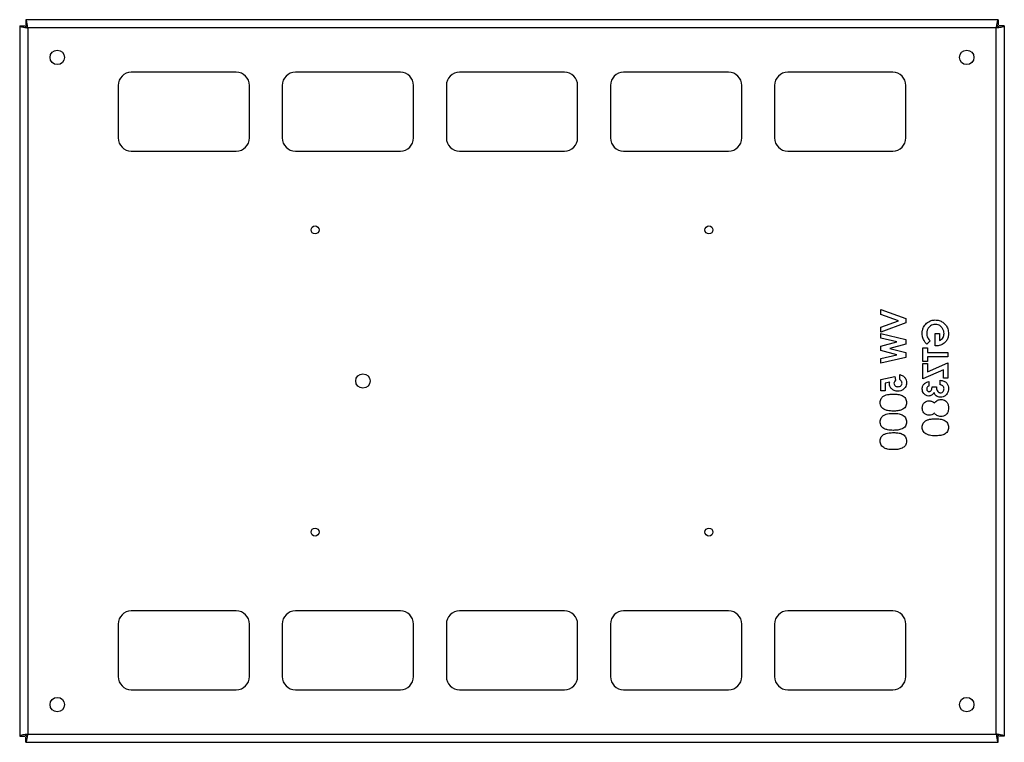
# Model space of a CAD drawing. Units: millimetres. Extents: x 56 to 3428, y 62 to 1952.
# Drawn here: x 759 to 1509, y 62 to 612 of the extents above; entities that cross this region are included whole.
import ezdxf

# ---------------------------------------------------------------- set-up
doc = ezdxf.new("R2010")
doc.units = ezdxf.units.MM

msp = doc.modelspace()

# ---------------------------------------------------------------- linework, layer by layer
at = {"color": 7, "linetype": 'Continuous', "lineweight": 25}
for p, q in [((759.21, 607.56), (759.21, 66.98)), ((759.21, 607.56), (763.21, 607.56)), ((1504.5, 612.27), (763.91, 612.27)), ((763.91, 612.27), (763.91, 608.27)), ((1504.5, 612.27), (1504.5, 608.27)), ((1509.21, 607.56), (1505.21, 607.56)), ((1509.21, 607.56), (1509.21, 66.98)), ((765.41, 606.07), (765.41, 68.47)), ((1503.01, 606.07), (765.41, 606.07)), ((1503.01, 68.47), (1503.01, 606.07)), ((924.21, 572.27), (844.21, 572.27)), ((1049.21, 572.27), (969.21, 572.27)), ((1174.21, 572.27), (1094.21, 572.27)), ((1299.21, 572.27), (1219.21, 572.27)), ((1424.21, 572.27), (1344.21, 572.27)), ((834.21, 562.27), (834.21, 522.27)), ((934.21, 522.27), (934.21, 562.27)), ((959.21, 562.27), (959.21, 522.27)), ((1059.21, 522.27), (1059.21, 562.27)), ((1084.21, 562.27), (1084.21, 522.27)), ((1184.21, 522.27), (1184.21, 562.27)), ((1209.21, 562.27), (1209.21, 522.27)), ((1309.21, 522.27), (1309.21, 562.27)), ((1334.21, 562.27), (1334.21, 522.27)), ((1434.21, 522.27), (1434.21, 562.27)), ((844.21, 512.27), (924.21, 512.27)), ((969.21, 512.27), (1049.21, 512.27)), ((1094.21, 512.27), (1174.21, 512.27)), ((1219.21, 512.27), (1299.21, 512.27)), ((1344.21, 512.27), (1424.21, 512.27)), ((1415.16, 391.66), (1434.21, 384.76)), ((1415.16, 388.01), (1415.16, 391.66)), ((1428.69, 383.11), (1415.16, 388.01)), ((1415.16, 378.2), (1428.69, 383.11)), ((1434.21, 384.76), (1434.21, 381.47)), ((1434.21, 381.47), (1415.16, 374.56)), ((1415.16, 374.56), (1415.16, 378.2)), ((1415.16, 373.34), (1434.21, 368.93)), ((1415.16, 369.81), (1415.16, 373.34)), ((1427.32, 366.99), (1415.16, 369.81)), ((1434.21, 368.93), (1434.21, 365.38)), ((1452.68, 367.87), (1450.2, 365.29)), ((1456.46, 373.46), (1459.87, 373.46)), ((1456.46, 363.97), (1456.46, 373.46)), ((1459.87, 373.46), (1459.87, 368)), ((1415.16, 363.76), (1427.32, 366.99)), ((1415.16, 360.44), (1415.16, 363.76)), ((1427.32, 357.22), (1415.16, 360.44)), ((1434.21, 365.38), (1421.89, 362.11)), ((1421.89, 362.11), (1434.21, 358.85)), ((1447.17, 362.47), (1450.59, 362.47)), ((1447.17, 352.22), (1447.17, 362.47)), ((1450.59, 362.47), (1450.59, 359.05)), ((1457.27, 363.94), (1456.46, 363.97)), ((1415.16, 354.41), (1427.32, 357.22)), ((1434.21, 355.28), (1415.16, 350.87)), ((1415.16, 350.87), (1415.16, 354.41)), ((1434.21, 358.85), (1434.21, 355.28)), ((1450.59, 359.05), (1466.22, 359.05)), ((1450.59, 355.64), (1450.59, 352.22)), ((1466.22, 355.64), (1450.59, 355.64)), ((1466.22, 359.05), (1466.22, 355.64)), ((1450.59, 352.22), (1447.17, 352.22)), ((1447.17, 350.51), (1450.59, 350.51)), ((1447.17, 339.03), (1447.17, 350.51)), ((1462.81, 345.85), (1447.17, 339.03)), ((1450.59, 344.17), (1466.22, 350.99)), ((1450.59, 350.51), (1450.59, 344.17)), ((1462.81, 339.52), (1462.81, 345.85)), ((1466.22, 350.99), (1466.22, 339.52)), ((1415.16, 338.42), (1425.73, 340.66)), ((1415.16, 329.75), (1415.16, 338.42)), ((1425.73, 340.66), (1426.39, 337.78)), ((1429.57, 338.29), (1429.57, 342.2)), ((1460.36, 334.39), (1460.36, 337.81)), ((1466.22, 339.52), (1462.81, 339.52)), ((1421.93, 336.46), (1418.33, 335.71)), ((1418.33, 335.71), (1418.33, 329.75)), ((1451.81, 336.83), (1451.81, 333.41)), ((1454.26, 332.92), (1457.43, 332.92)), ((1418.33, 329.75), (1415.16, 329.75)), ((924.21, 162.27), (844.21, 162.27)), ((1049.21, 162.27), (969.21, 162.27)), ((1174.21, 162.27), (1094.21, 162.27)), ((1299.21, 162.27), (1219.21, 162.27)), ((1424.21, 162.27), (1344.21, 162.27)), ((834.21, 152.27), (834.21, 112.27)), ((934.21, 112.27), (934.21, 152.27)), ((959.21, 152.27), (959.21, 112.27)), ((1059.21, 112.27), (1059.21, 152.27)), ((1084.21, 152.27), (1084.21, 112.27)), ((1184.21, 112.27), (1184.21, 152.27)), ((1209.21, 152.27), (1209.21, 112.27)), ((1309.21, 112.27), (1309.21, 152.27)), ((1334.21, 152.27), (1334.21, 112.27)), ((1434.21, 112.27), (1434.21, 152.27)), ((844.21, 102.27), (924.21, 102.27)), ((969.21, 102.27), (1049.21, 102.27)), ((1094.21, 102.27), (1174.21, 102.27)), ((1219.21, 102.27), (1299.21, 102.27)), ((1344.21, 102.27), (1424.21, 102.27)), ((765.41, 68.47), (1503.01, 68.47)), ((759.21, 66.98), (763.21, 66.98)), ((763.91, 62.27), (763.91, 66.27)), ((763.91, 62.27), (1504.5, 62.27)), ((1504.5, 62.27), (1504.5, 66.27)), ((1509.21, 66.98), (1505.21, 66.98))]:
    msp.add_line(p, q, dxfattribs=at)
for centre, radius in [((787.86, 583.62), 5.5), ((1480.56, 583.62), 5.5), ((984.21, 452.27), 3), ((1284.21, 452.27), 3), ((1020.66, 337.27), 5.5), ((984.21, 222.27), 3), ((1284.21, 222.27), 3), ((787.86, 90.92), 5.5), ((1480.56, 90.92), 5.5)]:
    msp.add_circle(centre, radius, dxfattribs=at)
for centre, start, end in [((844.21, 562.27), 90, 180), ((924.21, 562.27), 0, 90), ((969.21, 562.27), 90, 180), ((1049.21, 562.27), 0, 90), ((1094.21, 562.27), 90, 180), ((1174.21, 562.27), 0, 90), ((1219.21, 562.27), 90, 180), ((1299.21, 562.27), 0, 90), ((1344.21, 562.27), 90, 180), ((1424.21, 562.27), 0, 90), ((844.21, 522.27), 180, 270), ((924.21, 522.27), 270, 0), ((969.21, 522.27), 180, 270), ((1049.21, 522.27), 270, 0), ((1094.21, 522.27), 180, 270), ((1174.21, 522.27), 270, 0), ((1219.21, 522.27), 180, 270), ((1299.21, 522.27), 270, 0), ((1344.21, 522.27), 180, 270), ((1424.21, 522.27), 270, 0), ((844.21, 152.27), 90, 180), ((924.21, 152.27), 0, 90), ((969.21, 152.27), 90, 180), ((1049.21, 152.27), 0, 90), ((1094.21, 152.27), 90, 180), ((1174.21, 152.27), 0, 90), ((1219.21, 152.27), 90, 180), ((1299.21, 152.27), 0, 90), ((1344.21, 152.27), 90, 180), ((1424.21, 152.27), 0, 90), ((844.21, 112.27), 180, 270), ((924.21, 112.27), 270, 0), ((969.21, 112.27), 180, 270), ((1049.21, 112.27), 270, 0), ((1094.21, 112.27), 180, 270), ((1174.21, 112.27), 270, 0), ((1219.21, 112.27), 180, 270), ((1299.21, 112.27), 270, 0), ((1344.21, 112.27), 180, 270), ((1424.21, 112.27), 270, 0)]:
    msp.add_arc(centre, 10, start, end, dxfattribs=at)
for points, knots in [([(759.21, 607.56), (759.27, 607.46), (759.4, 607.25), (760.46, 606.93), (762.04, 606.6), (763.8, 606.32), (764.95, 606.14), (765.41, 606.07)], [0, 0, 0, 0, 0.208318, 0.425516, 0.642715, 0.859913, 1, 1, 1, 1]), ([(763.21, 607.56), (763.24, 607.45), (763.29, 607.21), (763.74, 606.86), (764.39, 606.51), (764.99, 606.25), (765.33, 606.1), (765.41, 606.07)], [0, 0, 0, 0, 0.2341294, 0.4682588, 0.702294, 0.9363291, 1, 1, 1, 1]), ([(765.41, 606.07), (765.3, 606.75), (765.09, 608.13), (764.77, 609.99), (764.45, 611.42), (764.16, 612.16), (763.98, 612.24), (763.91, 612.27)], [0, 0, 0, 0, 0.2083185, 0.4255159, 0.6427147, 0.8599135, 1, 1, 1, 1]), ([(765.41, 606.07), (765.29, 606.34), (765.06, 606.88), (764.71, 607.58), (764.36, 608.08), (764.09, 608.26), (763.95, 608.27), (763.91, 608.27)], [0, 0, 0, 0, 0.234129, 0.468259, 0.702294, 0.936329, 1, 1, 1, 1]), ([(1504.5, 612.27), (1504.4, 612.21), (1504.18, 612.07), (1503.86, 611.02), (1503.54, 609.44), (1503.25, 607.68), (1503.08, 606.52), (1503.01, 606.07)], [0, 0, 0, 0, 0.208318, 0.425516, 0.642715, 0.859913, 1, 1, 1, 1]), ([(1504.5, 608.27), (1504.38, 608.24), (1504.15, 608.18), (1503.8, 607.73), (1503.45, 607.08), (1503.19, 606.48), (1503.04, 606.14), (1503.01, 606.07)], [0, 0, 0, 0, 0.2341294, 0.4682588, 0.702294, 0.9363291, 1, 1, 1, 1]), ([(1503.01, 606.07), (1503.68, 606.17), (1505.06, 606.39), (1506.93, 606.71), (1508.35, 607.03), (1509.1, 607.32), (1509.18, 607.49), (1509.21, 607.56)], [0, 0, 0, 0, 0.208318, 0.425516, 0.642715, 0.859913, 1, 1, 1, 1]), ([(1503.01, 606.07), (1503.28, 606.19), (1503.82, 606.42), (1504.52, 606.77), (1505.01, 607.12), (1505.19, 607.38), (1505.2, 607.53), (1505.21, 607.56)], [0, 0, 0, 0, 0.2341294, 0.4682588, 0.702294, 0.9363291, 1, 1, 1, 1]), ([(1450.02, 381.22), (1450.54, 381.64), (1451.59, 382.49), (1453.33, 383.25), (1455.02, 383.66), (1456.07, 383.7), (1456.6, 383.72)], [0, 0, 0, 0, 0.279942, 0.559832, 0.779913, 1, 1, 1, 1]), ([(1456.6, 383.72), (1457.61, 383.64), (1459.62, 383.48), (1462.38, 382.15), (1464.78, 380.02), (1466.44, 376.96), (1466.62, 374.6), (1466.71, 373.41)], [0, 0, 0, 0, 0.186809, 0.373601, 0.560258, 0.779952, 1, 1, 1, 1]), ([(1446.69, 373.51), (1446.73, 374.32), (1446.81, 375.94), (1447.56, 378.09), (1448.65, 379.88), (1449.56, 380.78), (1450.02, 381.22)], [0, 0, 0, 0, 0.280036, 0.559836, 0.779902, 1, 1, 1, 1]), ([(1456.6, 380.3), (1455.95, 380.25), (1454.65, 380.16), (1452.88, 379.26), (1451.38, 377.84), (1450.28, 375.9), (1450.16, 374.37), (1450.11, 373.6)], [0, 0, 0, 0, 0.1868, 0.373434, 0.560267, 0.779996, 1, 1, 1, 1]), ([(1463.29, 373.34), (1463.25, 374.01), (1463.16, 375.35), (1462.32, 377.22), (1460.93, 378.84), (1458.98, 380.09), (1457.39, 380.23), (1456.6, 380.3)], [0, 0, 0, 0, 0.186937, 0.373702, 0.560557, 0.780223, 1, 1, 1, 1]), ([(1447.59, 368.86), (1447.29, 369.7), (1446.77, 371.21), (1446.71, 372.8), (1446.69, 373.51)], [0, 0, 0, 0, 0.559737, 1, 1, 1, 1]), ([(1450.2, 365.29), (1449.61, 365.88), (1448.56, 366.94), (1447.88, 368.27), (1447.59, 368.86)], [0, 0, 0, 0, 0.560132, 1, 1, 1, 1]), ([(1450.11, 373.6), (1450.14, 373), (1450.22, 371.79), (1451.01, 369.74), (1452.05, 368.58), (1452.68, 367.87)], [0, 0, 0, 0, 0.280307, 0.560517, 1, 1, 1, 1]), ([(1466.71, 373.41), (1466.66, 372.48), (1466.54, 370.62), (1465.36, 368.03), (1463.31, 365.88), (1460.55, 364.27), (1458.36, 364.05), (1457.27, 363.94)], [0, 0, 0, 0, 0.1869166, 0.3735115, 0.5601622, 0.7801985, 1, 1, 1, 1]), ([(1459.87, 368), (1460.44, 368.29), (1461.56, 368.88), (1462.69, 370.3), (1463.22, 371.85), (1463.27, 372.84), (1463.29, 373.34)], [0, 0, 0, 0, 0.280149, 0.559479, 0.779584, 1, 1, 1, 1]), ([(1426.39, 337.78), (1426.03, 337.43), (1425.38, 336.8), (1425.23, 335.92), (1425.17, 335.54)], [0, 0, 0, 0, 0.561117, 1, 1, 1, 1]), ([(1429.57, 342.2), (1430.36, 341.96), (1431.96, 341.46), (1433.63, 339.77), (1434.56, 337.83), (1434.65, 336.52), (1434.7, 335.87)], [0, 0, 0, 0, 0.280021, 0.559479, 0.779624, 1, 1, 1, 1]), ([(1431.28, 335.68), (1431.25, 335.98), (1431.19, 336.6), (1430.66, 337.6), (1429.98, 338.03), (1429.57, 338.29)], [0, 0, 0, 0, 0.280527, 0.561006, 1, 1, 1, 1]), ([(1460.36, 337.81), (1461.3, 337.68), (1463.17, 337.44), (1465.34, 335.83), (1466.55, 333.68), (1466.66, 332.21), (1466.71, 331.47)], [0, 0, 0, 0, 0.28034, 0.559523, 0.779521, 1, 1, 1, 1]), ([(1421.75, 335.28), (1421.76, 335.5), (1421.78, 335.9), (1421.89, 336.29), (1421.93, 336.46)], [0, 0, 0, 0, 0.55987, 1, 1, 1, 1]), ([(1428.07, 329.5), (1427.17, 329.58), (1425.37, 329.73), (1423.25, 331.2), (1421.94, 333.16), (1421.81, 334.57), (1421.75, 335.28)], [0, 0, 0, 0, 0.2802669, 0.5597089, 0.7797665, 1, 1, 1, 1]), ([(1425.17, 335.54), (1425.23, 335.12), (1425.36, 334.29), (1426.22, 333.43), (1427.2, 332.98), (1427.86, 332.94), (1428.19, 332.92)], [0, 0, 0, 0, 0.278701, 0.558452, 0.779062, 1, 1, 1, 1]), ([(1434.7, 335.87), (1434.65, 335.23), (1434.55, 333.96), (1433.65, 332.22), (1432.24, 330.76), (1430.33, 329.68), (1428.82, 329.56), (1428.07, 329.5)], [0, 0, 0, 0, 0.186732, 0.37337, 0.560233, 0.779993, 1, 1, 1, 1]), ([(1428.19, 332.92), (1428.62, 332.96), (1429.49, 333.03), (1430.51, 333.73), (1431.17, 334.66), (1431.24, 335.34), (1431.28, 335.68)], [0, 0, 0, 0, 0.280297, 0.559853, 0.779962, 1, 1, 1, 1]), ([(1446.69, 331.16), (1446.77, 332.05), (1446.93, 333.65), (1447.99, 334.84), (1448.46, 335.37)], [0, 0, 0, 0, 0.55935, 1, 1, 1, 1]), ([(1451.68, 325.84), (1450.92, 325.94), (1449.4, 326.15), (1447.77, 327.63), (1446.82, 329.36), (1446.73, 330.56), (1446.69, 331.16)], [0, 0, 0, 0, 0.279133, 0.559017, 0.779376, 1, 1, 1, 1]), ([(1448.46, 335.37), (1449.02, 335.79), (1450.03, 336.53), (1451.27, 336.74), (1451.81, 336.83)], [0, 0, 0, 0, 0.558858, 1, 1, 1, 1]), ([(1451.81, 333.41), (1451.55, 333.3), (1451.03, 333.09), (1450.49, 332.5), (1450.16, 331.85), (1450.12, 331.4), (1450.11, 331.18)], [0, 0, 0, 0, 0.279835, 0.559588, 0.779766, 1, 1, 1, 1]), ([(1450.11, 331.18), (1450.13, 330.9), (1450.17, 330.35), (1450.64, 329.71), (1451.25, 329.31), (1451.68, 329.28), (1451.9, 329.26)], [0, 0, 0, 0, 0.2801246, 0.5594766, 0.7795876, 1, 1, 1, 1]), ([(1451.9, 329.26), (1452.1, 329.28), (1452.5, 329.32), (1453.21, 329.73), (1453.84, 330.55), (1454.15, 331.72), (1454.22, 332.52), (1454.26, 332.92)], [0, 0, 0, 0, 0.124929, 0.250046, 0.498964, 0.749117, 1, 1, 1, 1]), ([(1457.43, 332.92), (1457.46, 332.41), (1457.51, 331.37), (1457.98, 329.88), (1458.81, 328.85), (1459.74, 328.35), (1460.25, 328.3), (1460.51, 328.28)], [0, 0, 0, 0, 0.250741, 0.500809, 0.749884, 0.874915, 1, 1, 1, 1]), ([(1463.29, 331.28), (1463.25, 331.72), (1463.18, 332.61), (1462.39, 333.63), (1461.38, 334.18), (1460.7, 334.32), (1460.36, 334.39)], [0, 0, 0, 0, 0.279987, 0.558977, 0.7792, 1, 1, 1, 1]), ([(1460.51, 328.28), (1460.94, 328.34), (1461.8, 328.44), (1462.71, 329.29), (1463.22, 330.27), (1463.27, 330.94), (1463.29, 331.28)], [0, 0, 0, 0, 0.27934, 0.558914, 0.779265, 1, 1, 1, 1]), ([(1466.71, 331.47), (1466.68, 330.84), (1466.6, 329.58), (1465.87, 327.81), (1464.59, 326.27), (1462.78, 325.07), (1461.29, 324.93), (1460.55, 324.86)], [0, 0, 0, 0, 0.187017, 0.373801, 0.560587, 0.780232, 1, 1, 1, 1]), ([(1414.67, 320.89), (1414.7, 321.43), (1414.77, 322.5), (1415.38, 323.89), (1416.24, 324.98), (1416.92, 325.49), (1417.26, 325.74)], [0, 0, 0, 0, 0.280011, 0.559691, 0.77979, 1, 1, 1, 1]), ([(1417.26, 325.74), (1417.92, 326.07), (1419.23, 326.74), (1421.83, 327.21), (1423.72, 327.27), (1424.87, 327.3)], [0, 0, 0, 0, 0.27956, 0.559704, 1, 1, 1, 1]), ([(1424.87, 327.3), (1425.98, 327.28), (1428.21, 327.23), (1430.96, 326.53), (1432.86, 325.32), (1433.97, 324.05), (1434.6, 322.46), (1434.66, 321.35), (1434.7, 320.79)], [0, 0, 0, 0, 0.250529, 0.500084, 0.625152, 0.750028, 0.874909, 1, 1, 1, 1]), ([(1455.67, 328.39), (1455.43, 327.99), (1454.95, 327.19), (1453.9, 326.37), (1452.78, 325.91), (1452.05, 325.86), (1451.68, 325.84)], [0, 0, 0, 0, 0.280073, 0.559774, 0.779859, 1, 1, 1, 1]), ([(1460.55, 324.86), (1459.94, 324.91), (1458.73, 325.01), (1457.24, 325.88), (1456.19, 327.06), (1455.85, 327.94), (1455.67, 328.39)], [0, 0, 0, 0, 0.279913, 0.559555, 0.77971, 1, 1, 1, 1]), ([(1455.97, 320.59), (1456.31, 321.01), (1457.01, 321.83), (1458.3, 322.64), (1459.62, 323.09), (1460.47, 323.13), (1460.89, 323.15)], [0, 0, 0, 0, 0.280057, 0.559779, 0.779841, 1, 1, 1, 1]), ([(1460.89, 323.15), (1461.51, 323.11), (1462.74, 323.02), (1464.44, 322.18), (1465.87, 320.8), (1466.64, 318.81), (1466.69, 317.36), (1466.71, 316.63)], [0, 0, 0, 0, 0.1868514, 0.373562, 0.5601218, 0.7795123, 1, 1, 1, 1]), ([(1424.69, 314.36), (1423.94, 314.37), (1422.43, 314.4), (1420.19, 314.69), (1418.2, 315.33), (1416.59, 316.32), (1415.46, 317.61), (1414.77, 319.19), (1414.7, 320.32), (1414.67, 320.89)], [0, 0, 0, 0, 0.166981, 0.333879, 0.500508, 0.625497, 0.750254, 0.875035, 1, 1, 1, 1]), ([(1434.7, 320.79), (1434.66, 320.23), (1434.6, 319.1), (1433.94, 317.51), (1432.77, 316.27), (1430.82, 315.12), (1428.06, 314.43), (1425.81, 314.38), (1424.69, 314.36)], [0, 0, 0, 0, 0.1250737, 0.249869, 0.3746901, 0.4997889, 0.7494834, 1, 1, 1, 1]), ([(1446.69, 316.65), (1446.76, 317.46), (1446.91, 319.08), (1448.29, 320.96), (1450.13, 322.01), (1451.39, 322.12), (1452.02, 322.18)], [0, 0, 0, 0, 0.280067, 0.559313, 0.779596, 1, 1, 1, 1]), ([(1452.08, 311.19), (1451.28, 311.28), (1449.67, 311.48), (1447.84, 312.91), (1446.82, 314.76), (1446.73, 316.02), (1446.69, 316.65)], [0, 0, 0, 0, 0.279698, 0.559128, 0.779393, 1, 1, 1, 1]), ([(1452.02, 322.18), (1452.43, 322.15), (1453.24, 322.1), (1454.63, 321.63), (1455.46, 320.98), (1455.97, 320.59)], [0, 0, 0, 0, 0.280257, 0.560443, 1, 1, 1, 1]), ([(1466.71, 316.63), (1466.69, 316.03), (1466.64, 314.81), (1466.07, 313.04), (1464.84, 311.52), (1463.04, 310.43), (1461.61, 310.28), (1460.89, 310.21)], [0, 0, 0, 0, 0.1871502, 0.3738616, 0.5604051, 0.7801889, 1, 1, 1, 1]), ([(1414.67, 306.24), (1414.7, 306.77), (1414.77, 307.85), (1415.38, 309.24), (1416.24, 310.33), (1416.92, 310.83), (1417.26, 311.09)], [0, 0, 0, 0, 0.280011, 0.559691, 0.77979, 1, 1, 1, 1]), ([(1417.26, 311.09), (1417.92, 311.42), (1419.23, 312.09), (1421.83, 312.56), (1423.72, 312.61), (1424.87, 312.65)], [0, 0, 0, 0, 0.27956, 0.559704, 1, 1, 1, 1]), ([(1424.87, 312.65), (1425.98, 312.63), (1428.21, 312.58), (1430.96, 311.87), (1432.86, 310.67), (1433.97, 309.39), (1434.6, 307.81), (1434.66, 306.69), (1434.7, 306.14)], [0, 0, 0, 0, 0.250529, 0.500084, 0.625152, 0.750028, 0.874909, 1, 1, 1, 1]), ([(1449.28, 306.93), (1449.93, 307.27), (1451.24, 307.94), (1453.85, 308.4), (1455.73, 308.46), (1456.89, 308.5)], [0, 0, 0, 0, 0.27956, 0.559704, 1, 1, 1, 1]), ([(1455.97, 312.82), (1455.65, 312.57), (1455.03, 312.06), (1453.76, 311.34), (1452.71, 311.24), (1452.08, 311.19)], [0, 0, 0, 0, 0.280683, 0.561014, 1, 1, 1, 1]), ([(1460.89, 310.21), (1460.35, 310.25), (1459.26, 310.33), (1457.86, 310.95), (1456.73, 311.79), (1456.22, 312.48), (1455.97, 312.82)], [0, 0, 0, 0, 0.279871, 0.559726, 0.779837, 1, 1, 1, 1]), ([(1456.89, 308.5), (1458, 308.47), (1460.23, 308.42), (1462.98, 307.72), (1464.87, 306.52), (1465.99, 305.24), (1466.62, 303.66), (1466.68, 302.54), (1466.71, 301.98)], [0, 0, 0, 0, 0.2505286, 0.500084, 0.6251518, 0.7500283, 0.8749092, 1, 1, 1, 1]), ([(1424.69, 299.71), (1423.94, 299.72), (1422.43, 299.75), (1420.19, 300.04), (1418.2, 300.68), (1416.59, 301.67), (1415.46, 302.96), (1414.77, 304.54), (1414.7, 305.67), (1414.67, 306.24)], [0, 0, 0, 0, 0.166981, 0.333879, 0.500508, 0.625497, 0.750254, 0.875035, 1, 1, 1, 1]), ([(1434.7, 306.14), (1434.66, 305.57), (1434.6, 304.45), (1433.94, 302.86), (1432.77, 301.62), (1430.82, 300.47), (1428.06, 299.78), (1425.81, 299.73), (1424.69, 299.71)], [0, 0, 0, 0, 0.1250737, 0.249869, 0.3746901, 0.4997889, 0.7494834, 1, 1, 1, 1]), ([(1446.69, 302.08), (1446.72, 302.62), (1446.78, 303.7), (1447.4, 305.09), (1448.26, 306.18), (1448.94, 306.68), (1449.28, 306.93)], [0, 0, 0, 0, 0.2800111, 0.5596909, 0.7797902, 1, 1, 1, 1]), ([(1456.71, 295.55), (1455.95, 295.57), (1454.45, 295.59), (1452.21, 295.89), (1450.22, 296.52), (1448.6, 297.52), (1447.48, 298.81), (1446.79, 300.39), (1446.72, 301.52), (1446.69, 302.08)], [0, 0, 0, 0, 0.166981, 0.333879, 0.500508, 0.625497, 0.750254, 0.875035, 1, 1, 1, 1]), ([(1466.71, 301.98), (1466.68, 301.42), (1466.62, 300.3), (1465.96, 298.71), (1464.79, 297.46), (1462.84, 296.32), (1460.07, 295.63), (1457.83, 295.58), (1456.71, 295.55)], [0, 0, 0, 0, 0.1250737, 0.249869, 0.3746901, 0.4997889, 0.7494834, 1, 1, 1, 1]), ([(1414.67, 291.58), (1414.7, 292.12), (1414.77, 293.19), (1415.38, 294.59), (1416.24, 295.67), (1416.92, 296.18), (1417.26, 296.43)], [0, 0, 0, 0, 0.280011, 0.559691, 0.77979, 1, 1, 1, 1]), ([(1417.26, 296.43), (1417.92, 296.77), (1419.23, 297.44), (1421.83, 297.9), (1423.72, 297.96), (1424.87, 298)], [0, 0, 0, 0, 0.27956, 0.559704, 1, 1, 1, 1]), ([(1424.87, 298), (1425.98, 297.97), (1428.21, 297.92), (1430.96, 297.22), (1432.86, 296.02), (1433.97, 294.74), (1434.6, 293.16), (1434.66, 292.04), (1434.7, 291.48)], [0, 0, 0, 0, 0.250529, 0.500084, 0.625152, 0.750028, 0.874909, 1, 1, 1, 1]), ([(1424.69, 285.05), (1423.94, 285.07), (1422.43, 285.09), (1420.19, 285.39), (1418.2, 286.02), (1416.59, 287.01), (1415.46, 288.3), (1414.77, 289.89), (1414.7, 291.02), (1414.67, 291.58)], [0, 0, 0, 0, 0.1669806, 0.3338785, 0.5005079, 0.6254972, 0.7502542, 0.875035, 1, 1, 1, 1]), ([(1434.7, 291.48), (1434.66, 290.92), (1434.6, 289.8), (1433.94, 288.21), (1432.77, 286.96), (1430.82, 285.82), (1428.06, 285.13), (1425.81, 285.08), (1424.69, 285.05)], [0, 0, 0, 0, 0.125074, 0.249869, 0.37469, 0.499789, 0.749483, 1, 1, 1, 1]), ([(765.41, 68.47), (764.73, 68.37), (763.35, 68.15), (761.49, 67.83), (760.06, 67.51), (759.31, 67.22), (759.24, 67.05), (759.21, 66.98)], [0, 0, 0, 0, 0.208318, 0.425516, 0.642715, 0.859913, 1, 1, 1, 1]), ([(765.41, 68.47), (765.14, 68.35), (764.6, 68.12), (763.9, 67.77), (763.4, 67.42), (763.22, 67.16), (763.21, 67.01), (763.21, 66.98)], [0, 0, 0, 0, 0.2341294, 0.4682588, 0.702294, 0.9363291, 1, 1, 1, 1]), ([(763.91, 62.27), (764.02, 62.33), (764.23, 62.47), (764.55, 63.52), (764.87, 65.1), (765.16, 66.86), (765.34, 68.02), (765.41, 68.47)], [0, 0, 0, 0, 0.208318, 0.425516, 0.642715, 0.859913, 1, 1, 1, 1]), ([(763.91, 66.27), (764.03, 66.3), (764.26, 66.36), (764.61, 66.81), (764.96, 67.45), (765.23, 68.06), (765.38, 68.4), (765.41, 68.47)], [0, 0, 0, 0, 0.2341294, 0.4682588, 0.702294, 0.9363291, 1, 1, 1, 1]), ([(1503.01, 68.47), (1503.11, 67.79), (1503.32, 66.41), (1503.64, 64.55), (1503.97, 63.12), (1504.25, 62.37), (1504.43, 62.3), (1504.5, 62.27)], [0, 0, 0, 0, 0.2083185, 0.4255159, 0.6427147, 0.8599135, 1, 1, 1, 1]), ([(1503.01, 68.47), (1503.12, 68.2), (1503.36, 67.66), (1503.71, 66.96), (1504.06, 66.46), (1504.32, 66.28), (1504.47, 66.27), (1504.5, 66.27)], [0, 0, 0, 0, 0.234129, 0.468259, 0.702294, 0.936329, 1, 1, 1, 1]), ([(1509.21, 66.98), (1509.14, 67.08), (1509.01, 67.29), (1507.96, 67.61), (1506.37, 67.94), (1504.62, 68.22), (1503.46, 68.4), (1503.01, 68.47)], [0, 0, 0, 0, 0.2083185, 0.4255159, 0.6427147, 0.8599135, 1, 1, 1, 1]), ([(1505.21, 66.98), (1505.18, 67.09), (1505.12, 67.33), (1504.67, 67.68), (1504.02, 68.03), (1503.42, 68.29), (1503.08, 68.44), (1503.01, 68.47)], [0, 0, 0, 0, 0.2341294, 0.4682588, 0.702294, 0.9363291, 1, 1, 1, 1])]:
    msp.add_open_spline(points, degree=3, knots=knots, dxfattribs=at)

doc.saveas('drawing.dxf')
